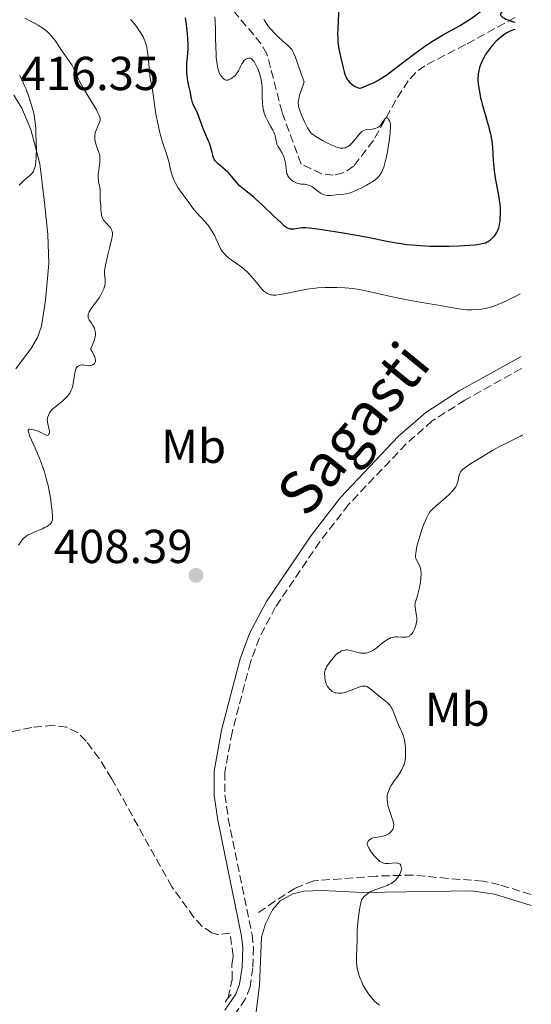
# Model space of a CAD drawing. Units: metres. Extents: x 625664 to 629147, y 4664783 to 4667158.
# Drawn here: x 629032 to 629139, y 4665394 to 4665601 of the extents above; entities that cross this region are included whole.
import ezdxf
from ezdxf.enums import TextEntityAlignment as Align

# ---------------------------------------------------------------- set-up
doc = ezdxf.new("R2010")
doc.units = ezdxf.units.M
doc.header["$MEASUREMENT"] = 0
doc.linetypes.add('DGN Style 2', pattern=[1.739922, 1.043953, -0.695969])
doc.linetypes.add('DGN Style 3', pattern=[2.435891, 1.739922, -0.695969])
for name, color, linetype, lineweight in [('Barranco lineal', 142, 'DGN Style 3', 13), ('Camino', 7, 'DGN Style 3', 0), ('Cota de punto acotado terreno', 7, 'Continuous', 0), ('Curva de nivel directora', 30, 'Continuous', 30), ('Curva de nivel intermedia', 30, 'Continuous', 0), ('Etiqueta de uso rústico', 92, 'Continuous', 0), ('Línea de cambio de uso (parcela vista)', 92, 'Continuous', 0), ('Margen derecho', 7, 'Continuous', 0), ('Pontón-alcantarilla (pasos de agua)', 1, 'DGN Style 2', 0), ('Punto acotado terreno (símbolo)', 7, 'Continuous', 0)]:
    doc.layers.add(name, color=color, linetype=linetype, lineweight=lineweight)
doc.styles.add('Style-Arial', font='arial.ttf')

# ---------------------------------------------------------------- blocks, each defined once
blk = doc.blocks.new('5PATER')
at = {"layer": 'Punto acotado terreno (símbolo)', "linetype": 'Continuous', "lineweight": 0}
h = blk.add_hatch(color=51, dxfattribs=at)
edge = h.paths.add_edge_path()
edge.add_ellipse((0, 0), major_axis=(-0.11, -0.111), ratio=0.999422, start_angle=0, end_angle=360)

msp = doc.modelspace()

# ---------------------------------------------------------------- linework, layer by layer
at = {"layer": 'Barranco lineal', "color": 142, "linetype": 'DGN Style 3', "lineweight": 13}
for points in [[(629135.66, 4665601.14, 400.01), (629125.25, 4665595.44, 399.48), (629116.73, 4665591, 398.7), (629114.79, 4665589.56, 398.14), (629113.21, 4665587.8, 397.25), (629110.6, 4665583.72, 395.55), (629105.9, 4665575.23, 394.31), (629101.75, 4665569.87, 393.62), (629099.57, 4665568.43, 393.51), (629097.48, 4665567.96, 393.43), (629095, 4665568.28, 393.26), (629090.69, 4665570.3, 393.04), (629086.7, 4665581.21, 392.71), (629083.54, 4665593.5, 391.28), (629082.3, 4665595.6, 391.17), (629076.59, 4665602.45, 390.87)], [(629075.38, 4665394.85, 407.94), (629076.23, 4665398.76, 407.94), (629076.17, 4665401.83, 407.94), (629076.45, 4665403.68, 407.84), (629075.76, 4665408.48, 407.67), (629073.16, 4665408.18, 407.44), (629071.97, 4665408.55, 407.4), (629069.87, 4665409.97, 407.31), (629068.19, 4665411.82, 407.22), (629063.55, 4665418.25, 406.85), (629050.86, 4665441.03, 405.94), (629048.24, 4665445.25, 405.89), (629045.51, 4665448.91, 405.84), (629043.69, 4665450.68, 405.67), (629041.45, 4665451.83, 405.46), (629038.66, 4665452.22, 405.39), (629034.1, 4665451.79, 405.06), (629029.21, 4665450.78, 405.06)], [(629139.03, 4665416.63, 412.13), (629132.4, 4665418.67, 411.64), (629128.98, 4665419.43, 411.44), (629121.6, 4665420, 411.08), (629114.19, 4665420.72, 410.12), (629106.48, 4665420.49, 409.44), (629093.35, 4665419.5, 408.72), (629089.41, 4665417.92, 408.55), (629085.2, 4665415.21, 408.59), (629081.2, 4665412.44, 408.15)]]:
    msp.add_polyline3d(points, dxfattribs=at)
at = {"layer": 'Camino', "color": 7, "linetype": 'DGN Style 3', "lineweight": 0}
msp.add_polyline3d([(629137.01, 4665527.28, 407.07), (629125.1, 4665520.65, 407.2), (629118.28, 4665516.27, 407.21), (629112.77, 4665511.42, 407.37), (629100.67, 4665498.67, 407.65), (629094.64, 4665490.83, 407.71), (629085.33, 4665477.13, 407.91), (629081.94, 4665470.62, 408.05), (629080.08, 4665465.52, 408.07), (629076.2, 4665450.74, 408.24), (629074.69, 4665442.38, 408.31), (629074.7, 4665437.6, 408.23), (629075.41, 4665432.62, 408.2), (629080.42, 4665408.18, 408.17), (629080.69, 4665405.54, 408.15), (629080.55, 4665401.13, 408.21), (629079.97, 4665397.22, 408.22), (629078.98, 4665394.63, 408.23), (629076.44, 4665390.86, 408.07)], dxfattribs=at)
at = {"layer": 'Curva de nivel directora', "color": 30, "linetype": 'Continuous', "lineweight": 30, "elevation": 400, "flags": 128}
for points in [[(629114.33, 4665593.35), (629116.44, 4665594.88), (629117.79, 4665595.8), (629118.68, 4665596.37), (629120.42, 4665597.43), (629122.34, 4665598.51), (629123.98, 4665599.42), (629124.78, 4665599.87), (629125.91, 4665600.58), (629126.46, 4665600.94), (629127.49, 4665601.69), (629128.43, 4665602.44), (629129.55, 4665603.35), (629130.04, 4665603.75), (629130.9, 4665604.41), (629131.29, 4665604.68), (629131.88, 4665605.05), (629132.84, 4665605.56), (629133.97, 4665606.07), (629135.25, 4665606.59), (629135.56, 4665606.69)], [(629098.67, 4665603.9), (629098.49, 4665600.34), (629098.42, 4665598.77), (629098.39, 4665597.5), (629098.4, 4665596.96), (629098.45, 4665596), (629098.51, 4665595.42), (629098.7, 4665594.21), (629099.03, 4665592.66), (629099.54, 4665590.56), (629099.78, 4665589.68), (629100, 4665589), (629100.11, 4665588.72), (629100.32, 4665588.27), (629100.47, 4665588.02), (629100.59, 4665587.86), (629100.86, 4665587.56), (629101.35, 4665587.1), (629101.64, 4665586.88), (629102.08, 4665586.6), (629102.53, 4665586.4), (629102.75, 4665586.34), (629102.96, 4665586.31), (629103.09, 4665586.31), (629103.36, 4665586.35), (629103.76, 4665586.47), (629104.67, 4665586.88), (629105.89, 4665587.41), (629106.67, 4665587.81), (629107.61, 4665588.36), (629108.15, 4665588.7), (629108.73, 4665589.11), (629110.01, 4665590.05), (629112.87, 4665592.24), (629114.33, 4665593.35)], [(629135.59, 4665604.89), (629134.38, 4665603.82), (629133.48, 4665602.97), (629132.9, 4665602.36), (629132.72, 4665602.13), (629132.62, 4665601.96), (629132.59, 4665601.83), (629132.61, 4665601.69), (629132.67, 4665601.54), (629132.79, 4665601.4), (629132.95, 4665601.26), (629133.17, 4665601.11), (629133.43, 4665600.97), (629133.74, 4665600.82), (629134.37, 4665600.56), (629134.91, 4665600.36), (629135.34, 4665600.24), (629135.68, 4665600.18)], [(629081.27, 4665562.86), (629080.74, 4665563.32), (629079.82, 4665564.08), (629078.37, 4665565.24), (629077.79, 4665565.76), (629077.52, 4665566.03), (629077.03, 4665566.59), (629076.08, 4665567.75), (629075.59, 4665568.3), (629075.33, 4665568.57), (629074.78, 4665569.07), (629073.29, 4665570.33), (629072.84, 4665570.76), (629072.67, 4665570.97), (629072.46, 4665571.31), (629072.37, 4665571.49), (629072.22, 4665571.92), (629072.01, 4665572.72), (629071.68, 4665574), (629071.47, 4665574.67), (629071.35, 4665575), (629071.07, 4665575.65), (629070.47, 4665576.93), (629070.19, 4665577.57), (629069.83, 4665578.56), (629069.38, 4665579.89), (629069.13, 4665580.54), (629068.7, 4665581.51), (629068.13, 4665582.73), (629067.9, 4665583.29), (629067.81, 4665583.56), (629067.67, 4665584.09), (629067.38, 4665585.66), (629067.19, 4665586.52), (629066.92, 4665587.77), (629066.81, 4665588.42), (629066.7, 4665589.39), (629066.67, 4665590.05), (629066.67, 4665590.5), (629066.71, 4665591.4), (629066.9, 4665593.63), (629066.94, 4665594.54), (629066.95, 4665595.04), (629066.94, 4665595.58), (629066.9, 4665596.74), (629066.85, 4665597.54), (629066.71, 4665599.11), (629066.57, 4665600.17), (629066.41, 4665601.08)], [(629135.7, 4665598.65), (629135.35, 4665598.53), (629134.65, 4665598.25), (629133.97, 4665597.89), (629133.54, 4665597.62), (629133.25, 4665597.43), (629132.69, 4665597.01), (629132.09, 4665596.5), (629131.71, 4665596.14), (629130.99, 4665595.37), (629130.65, 4665594.98), (629130.03, 4665594.16), (629129.48, 4665593.33), (629129.15, 4665592.78), (629128.96, 4665592.42), (629128.62, 4665591.71), (629128.3, 4665590.86), (629128.14, 4665590.32), (629128.06, 4665589.98), (629127.94, 4665589.32), (629127.9, 4665588.85), (629127.88, 4665588.55), (629127.88, 4665587.98), (629127.94, 4665587.2), (629128.01, 4665586.72), (629128.16, 4665585.9), (629128.29, 4665585.14), (629128.44, 4665584.24), (629128.54, 4665583.76), (629128.74, 4665582.93), (629128.88, 4665582.42), (629129.23, 4665581.21), (629129.81, 4665579.28), (629130.1, 4665578.25), (629130.48, 4665576.68), (629130.64, 4665575.92), (629130.76, 4665575.18), (629130.92, 4665573.77), (629131.09, 4665571.04), (629131.2, 4665569.63), (629131.29, 4665568.89), (629131.51, 4665567.39), (629132.23, 4665563.28), (629132.44, 4665561.83), (629132.51, 4665561.07), (629132.53, 4665560.63), (629132.54, 4665559.85), (629132.5, 4665558.8), (629132.46, 4665558.31), (629132.36, 4665557.64), (629132.24, 4665557.1), (629132.17, 4665556.85), (629132.03, 4665556.47), (629131.74, 4665555.9), (629131.4, 4665555.37), (629131.2, 4665555.1), (629130.88, 4665554.71), (629130.52, 4665554.36), (629130.34, 4665554.2), (629130, 4665553.95), (629129.8, 4665553.84), (629129.45, 4665553.69), (629129.02, 4665553.56), (629128.77, 4665553.5), (629127.8, 4665553.34), (629127.18, 4665553.27), (629125.08, 4665553.11), (629123.84, 4665553.04), (629121.84, 4665552.98), (629119.78, 4665552.95), (629118.76, 4665552.96), (629117.77, 4665552.99), (629115.86, 4665553.07), (629114.06, 4665553.21), (629112.9, 4665553.33), (629112.16, 4665553.43), (629110.71, 4665553.64), (629109.92, 4665553.77), (629108.36, 4665554.07), (629105.06, 4665554.76), (629103.17, 4665555.13), (629099.97, 4665555.7), (629097.8, 4665556.06), (629094.12, 4665556.62), (629092.43, 4665556.85), (629091.73, 4665556.91), (629091.38, 4665556.92), (629090.8, 4665556.88), (629090.11, 4665556.78), (629089.17, 4665556.63), (629088.75, 4665556.6), (629088.42, 4665556.61), (629088.26, 4665556.65), (629088, 4665556.75), (629087.7, 4665556.92), (629087.53, 4665557.04), (629087.24, 4665557.27), (629086.49, 4665557.93), (629084.92, 4665559.42), (629082.44, 4665561.79), (629081.27, 4665562.86)]]:
    msp.add_lwpolyline(points, dxfattribs=at)
at = {"layer": 'Curva de nivel intermedia', "color": 30, "linetype": 'Continuous', "lineweight": 0, "flags": 128}
for points, elevation in [([(629050.92, 4665554.6), (629051.01, 4665555.11), (629051.04, 4665555.36), (629051.04, 4665555.82), (629051.02, 4665556.04), (629050.94, 4665556.35), (629050.82, 4665556.64), (629050.72, 4665556.82), (629050.47, 4665557.16), (629050.17, 4665557.48), (629049.76, 4665557.88), (629049.57, 4665558.08), (629049.3, 4665558.38), (629049.18, 4665558.53), (629049.03, 4665558.77), (629048.95, 4665558.93), (629048.83, 4665559.26), (629048.73, 4665559.77), (629048.69, 4665560.12), (629048.64, 4665560.83), (629048.59, 4665561.63), (629048.51, 4665562.69), (629048.49, 4665563.2), (629048.48, 4665564.64), (629048.45, 4665565.1), (629048.42, 4665565.33), (629048.32, 4665565.8), (629048.16, 4665566.47), (629048.1, 4665566.84), (629048.05, 4665567.47), (629048.05, 4665567.82), (629048.07, 4665568.2), (629048.17, 4665569.02), (629048.4, 4665570.71), (629048.44, 4665571.48), (629048.42, 4665571.81), (629048.4, 4665572.02), (629048.32, 4665572.41), (629048.16, 4665572.93), (629047.78, 4665573.86), (629047.55, 4665574.58), (629047.44, 4665575.06), (629047.35, 4665575.68), (629047.33, 4665575.96), (629047.33, 4665576.16), (629047.36, 4665576.54), (629047.43, 4665576.89), (629047.49, 4665577.12), (629047.68, 4665577.59), (629047.94, 4665578.15), (629048.29, 4665578.92), (629048.42, 4665579.28), (629048.49, 4665579.57), (629048.5, 4665579.73), (629048.47, 4665579.99), (629048.37, 4665580.31), (629048.3, 4665580.5), (629048.15, 4665580.83), (629047.69, 4665581.69), (629046.62, 4665583.52), (629044.94, 4665586.34), (629044.22, 4665587.61), (629043.94, 4665588.16), (629043.49, 4665589.08), (629042.85, 4665590.5), (629042.51, 4665591.15), (629042.31, 4665591.49), (629041.85, 4665592.2), (629040.39, 4665594.27), (629039.82, 4665595.12), (629039.15, 4665596.12), (629038.78, 4665596.62), (629038.19, 4665597.32), (629037.86, 4665597.68), (629037.31, 4665598.2), (629036.73, 4665598.7), (629036.42, 4665598.92), (629036.11, 4665599.14), (629035.47, 4665599.52), (629034.82, 4665599.87), (629033.97, 4665600.3), (629033.56, 4665600.52), (629032.67, 4665601.01)], 410), ([(629058.46, 4665593.96), (629058.32, 4665594.8), (629058.24, 4665595.17), (629058.04, 4665595.82), (629057.89, 4665596.23), (629057.49, 4665597.06), (629056.96, 4665597.97), (629056.64, 4665598.46), (629056.11, 4665599.22), (629055.51, 4665599.99), (629055.18, 4665600.37), (629054.83, 4665600.75)], 405), ([(629080.49, 4665592.26), (629080.28, 4665592.44), (629080.17, 4665592.5), (629080.01, 4665592.58), (629079.77, 4665592.62), (629079.64, 4665592.61), (629079.39, 4665592.54), (629079.12, 4665592.39), (629079.01, 4665592.3), (629078.77, 4665592.09), (629078.61, 4665591.9), (629078.37, 4665591.57), (629078.26, 4665591.39), (629077.98, 4665590.8), (629077.72, 4665590.23), (629077.57, 4665589.94), (629077.3, 4665589.51), (629077.13, 4665589.3), (629076.76, 4665588.9), (629076.58, 4665588.73), (629076.22, 4665588.44), (629075.94, 4665588.25), (629075.55, 4665588.06), (629075.37, 4665588.01), (629075.25, 4665587.99), (629075.04, 4665587.98), (629074.94, 4665587.99), (629074.75, 4665588.05), (629074.56, 4665588.14), (629074.45, 4665588.22), (629074.22, 4665588.43), (629074, 4665588.7), (629073.89, 4665588.85), (629073.73, 4665589.11), (629073.5, 4665589.59), (629073.3, 4665590.19), (629073.21, 4665590.54), (629073.13, 4665590.92), (629072.99, 4665591.79), (629072.88, 4665592.76), (629072.83, 4665593.46), (629072.76, 4665594.95), (629072.73, 4665596.7), (629072.71, 4665598.97), (629072.67, 4665599.99), (629072.64, 4665600.46), (629072.55, 4665601.31)], 395), ([(629082.89, 4665600.79), (629083.03, 4665600.52), (629083.28, 4665600.1), (629083.58, 4665599.66), (629083.82, 4665599.35), (629084.34, 4665598.72), (629085.2, 4665597.78), (629085.79, 4665597.18), (629086.88, 4665596.14), (629087.54, 4665595.57), (629088.22, 4665594.98), (629088.49, 4665594.71), (629088.73, 4665594.43), (629088.83, 4665594.27), (629088.99, 4665594.02), (629089.13, 4665593.72), (629089.45, 4665592.94), (629089.87, 4665591.77), (629090.73, 4665589.32), (629091.36, 4665587.61), (629090.63, 4665585.59), (629090.4, 4665584.83), (629090.28, 4665584.4), (629090.14, 4665583.66), (629090.12, 4665583.45), (629090.1, 4665583.06), (629090.13, 4665582.7), (629090.17, 4665582.46), (629090.29, 4665581.98), (629090.43, 4665581.55), (629090.77, 4665580.61), (629091.19, 4665579.65), (629091.48, 4665579.03), (629092.03, 4665577.96), (629092.38, 4665577.38), (629092.55, 4665577.14), (629092.9, 4665576.76), (629093.16, 4665576.54), (629093.81, 4665576.1), (629095.21, 4665575.29), (629096, 4665574.87), (629097.14, 4665574.3), (629098, 4665573.94), (629098.37, 4665573.81), (629098.89, 4665573.68), (629099.35, 4665573.64), (629099.58, 4665573.66), (629099.87, 4665573.71), (629100.01, 4665573.75), (629100.23, 4665573.83), (629100.65, 4665574.07), (629100.93, 4665574.28), (629101.12, 4665574.45), (629101.5, 4665574.84), (629102.14, 4665575.64), (629102.74, 4665576.39), (629103.04, 4665576.73), (629103.35, 4665577.02), (629103.5, 4665577.14), (629103.74, 4665577.3), (629103.9, 4665577.38), (629104.22, 4665577.5), (629104.7, 4665577.6), (629105.62, 4665577.68), (629106.18, 4665577.76), (629106.44, 4665577.83), (629106.81, 4665577.99), (629107.14, 4665578.23), (629107.3, 4665578.38), (629107.45, 4665578.56), (629107.73, 4665578.95), (629108.22, 4665579.71), (629108.37, 4665579.88), (629108.45, 4665579.95), (629108.56, 4665580.01), (629108.77, 4665580.01), (629108.98, 4665579.88)], 395), ([(629136.72, 4665543.01), (629135.83, 4665542.53), (629134.28, 4665541.74), (629132.97, 4665541.13), (629132.21, 4665540.81), (629131.75, 4665540.63), (629130.91, 4665540.33), (629130.49, 4665540.19), (629129.7, 4665539.98), (629128.99, 4665539.83), (629128.53, 4665539.77), (629127.63, 4665539.68), (629126.69, 4665539.64), (629126.2, 4665539.64), (629125.44, 4665539.67), (629124.26, 4665539.78), (629123.01, 4665539.97), (629121.09, 4665540.32), (629119.95, 4665540.52), (629115.65, 4665541.22), (629113.02, 4665541.71), (629110.17, 4665542.32), (629106.49, 4665543.16), (629104.92, 4665543.51), (629103.24, 4665543.86), (629102.53, 4665543.99), (629101.52, 4665544.13), (629099.94, 4665544.27), (629098.23, 4665544.35), (629097.28, 4665544.37), (629095.76, 4665544.34), (629094.15, 4665544.24), (629093.33, 4665544.15), (629092.5, 4665544.04), (629090.85, 4665543.76), (629087.86, 4665543.14), (629086.66, 4665542.91), (629086.17, 4665542.83), (629085.37, 4665542.75), (629084.77, 4665542.75), (629084.46, 4665542.79), (629084.28, 4665542.82), (629083.96, 4665542.92), (629083.51, 4665543.11), (629083.28, 4665543.25), (629082.91, 4665543.55), (629082.47, 4665544), (629082.22, 4665544.29), (629081.63, 4665545.01), (629080.69, 4665546.17), (629080.16, 4665546.78), (629079.59, 4665547.39), (629079.29, 4665547.69), (629078.82, 4665548.11), (629078.34, 4665548.51), (629077.34, 4665549.24), (629076.04, 4665550.14), (629075.44, 4665550.6), (629074.89, 4665551.07), (629074.65, 4665551.32), (629074.32, 4665551.72), (629074.12, 4665551.99), (629073.77, 4665552.56), (629073.32, 4665553.44), (629072.81, 4665554.62), (629072.56, 4665555.18), (629072.35, 4665555.59), (629071.91, 4665556.36), (629071.44, 4665557.06), (629071.11, 4665557.5), (629070.44, 4665558.3), (629069.67, 4665559.11), (629068.72, 4665560.1), (629068.29, 4665560.58), (629067.72, 4665561.32), (629066.94, 4665562.44), (629066.48, 4665563.09), (629065.36, 4665564.59), (629064.8, 4665565.41), (629064.29, 4665566.26), (629064.07, 4665566.69), (629063.88, 4665567.12), (629063.59, 4665567.99), (629063.35, 4665568.88), (629063.06, 4665570.15), (629062.89, 4665570.82), (629062.39, 4665572.47), (629061.61, 4665574.91), (629061.23, 4665576.2), (629061.05, 4665576.87), (629060.72, 4665578.21), (629060.43, 4665579.52), (629060.27, 4665580.35), (629060.02, 4665581.87), (629059.58, 4665585.4), (629059.38, 4665586.43), (629059.07, 4665588), (629058.93, 4665588.96), (629058.76, 4665590.63), (629058.57, 4665592.94), (629058.46, 4665593.96)], 405), ([(629108.98, 4665579.88), (629109.1, 4665579.74), (629109.17, 4665579.63), (629109.3, 4665579.38), (629109.4, 4665579.09), (629109.44, 4665578.92), (629109.48, 4665578.63), (629109.5, 4665578.06), (629109.45, 4665577.27), (629109.4, 4665576.79), (629109.2, 4665575.17), (629109.06, 4665574.26), (629108.83, 4665572.87), (629108.58, 4665571.57), (629108.46, 4665571), (629108.33, 4665570.49), (629108.09, 4665569.66), (629107.84, 4665569.02), (629107.67, 4665568.68), (629107.33, 4665568.11), (629106.94, 4665567.61), (629106.7, 4665567.36), (629106.26, 4665566.97), (629105.68, 4665566.55), (629105.32, 4665566.33), (629104.46, 4665565.84), (629103.16, 4665565.18), (629102.5, 4665564.88), (629101.57, 4665564.48), (629101.16, 4665564.33), (629100.79, 4665564.21), (629100.19, 4665564.06), (629099.7, 4665563.99), (629098.83, 4665563.93), (629098.1, 4665563.84), (629097.05, 4665563.7), (629096.54, 4665563.68), (629096.29, 4665563.7), (629095.82, 4665563.77), (629095.37, 4665563.91), (629095.08, 4665564.04), (629094.89, 4665564.14), (629094.5, 4665564.38), (629093.84, 4665564.89), (629093.25, 4665565.35), (629092.96, 4665565.56), (629092.51, 4665565.81), (629092.29, 4665565.89), (629091.85, 4665566), (629091.42, 4665566.05), (629090.88, 4665566.07), (629090.63, 4665566.09), (629090.45, 4665566.12), (629090.1, 4665566.2), (629089.78, 4665566.31), (629089.56, 4665566.41), (629089.13, 4665566.64), (629088.69, 4665566.94), (629088.48, 4665567.12), (629088.18, 4665567.43), (629087.93, 4665567.8), (629087.83, 4665568.02), (629087.74, 4665568.26), (629087.63, 4665568.78), (629087.42, 4665570.51), (629087.37, 4665570.78), (629087.25, 4665571.32), (629087.09, 4665571.81), (629086.97, 4665572.13), (629086.68, 4665572.71), (629086.3, 4665573.31), (629085.96, 4665573.83), (629085.82, 4665574.09), (629085.64, 4665574.5), (629085.59, 4665574.72), (629085.5, 4665575.19), (629085.36, 4665575.91), (629085.25, 4665576.33), (629085.08, 4665576.78), (629084.97, 4665577.03), (629084.78, 4665577.42), (629084.29, 4665578.29), (629083.59, 4665579.59), (629083.26, 4665580.29), (629082.98, 4665581.02), (629082.87, 4665581.4), (629082.74, 4665581.98), (629082.68, 4665582.37), (629082.6, 4665583.16), (629082.55, 4665584.34), (629082.54, 4665585.87), (629082.51, 4665586.59), (629082.47, 4665587.1), (629082.32, 4665588.05), (629082.11, 4665588.91), (629081.95, 4665589.43), (629081.6, 4665590.34), (629081.22, 4665591.17), (629080.98, 4665591.62), (629080.81, 4665591.87), (629080.49, 4665592.26)], 395), ([(629031.48, 4665565.86), (629032.04, 4665566.45), (629032.46, 4665566.85), (629033.7, 4665567.87), (629034.05, 4665568.22), (629034.2, 4665568.41), (629034.45, 4665568.79), (629034.55, 4665569.01), (629034.69, 4665569.38), (629034.81, 4665569.81), (629034.86, 4665570.06), (629034.97, 4665570.95), (629035.01, 4665571.49), (629035.04, 4665572.09), (629035.07, 4665573.46), (629035.06, 4665574.94), (629034.99, 4665576.9), (629034.94, 4665577.81), (629034.84, 4665579.02), (629034.77, 4665579.57), (629034.6, 4665580.61), (629034.46, 4665581.29), (629034.35, 4665581.74), (629034.08, 4665582.69), (629033.5, 4665584.45), (629032.91, 4665586.04), (629032.6, 4665586.8), (629032.16, 4665587.81), (629031.95, 4665588.24), (629031.56, 4665588.98)], 415), ([(629037.81, 4665513.94), (629037.8, 4665514.17), (629037.78, 4665514.36), (629037.7, 4665514.77), (629037.49, 4665515.62), (629037.41, 4665516.02), (629037.38, 4665516.21), (629037.37, 4665516.56), (629037.4, 4665516.89), (629037.45, 4665517.1), (629037.6, 4665517.51), (629037.83, 4665517.94), (629037.98, 4665518.15), (629038.26, 4665518.5), (629038.62, 4665518.86), (629038.83, 4665519.04), (629039.58, 4665519.65), (629040.7, 4665520.55), (629041.23, 4665521.04), (629041.64, 4665521.5), (629041.83, 4665521.75), (629042.09, 4665522.12), (629042.41, 4665522.73), (629042.58, 4665523.17), (629042.66, 4665523.4), (629042.75, 4665523.75), (629042.83, 4665524.13), (629042.95, 4665524.9), (629043.13, 4665526.37), (629043.27, 4665526.97), (629043.37, 4665527.21), (629043.44, 4665527.35), (629043.61, 4665527.59), (629043.7, 4665527.69), (629043.9, 4665527.85), (629044.12, 4665527.95), (629044.28, 4665528), (629044.6, 4665528.04), (629044.79, 4665528.04), (629045.17, 4665528.01), (629045.93, 4665527.9), (629046.3, 4665527.89), (629046.47, 4665527.91), (629046.79, 4665528), (629046.91, 4665528.06), (629047.14, 4665528.22), (629047.28, 4665528.37), (629047.44, 4665528.62), (629047.5, 4665528.79), (629047.51, 4665528.89), (629047.52, 4665529.05), (629047.46, 4665529.35), (629047.33, 4665529.74), (629047.23, 4665529.97), (629046.77, 4665530.87), (629046.44, 4665531.44), (629046.77, 4665532.07), (629046.95, 4665532.46), (629047.23, 4665533.13), (629047.32, 4665533.43), (629047.45, 4665533.95), (629047.5, 4665534.4), (629047.5, 4665534.66), (629047.44, 4665535.11), (629047.39, 4665535.34), (629047.26, 4665535.75), (629047.09, 4665536.12), (629046.95, 4665536.35), (629046.64, 4665536.81), (629046.3, 4665537.29), (629046.14, 4665537.56), (629046.02, 4665537.84), (629045.98, 4665537.98), (629045.93, 4665538.3), (629045.94, 4665538.46), (629045.98, 4665538.72), (629046.07, 4665539), (629046.15, 4665539.19), (629046.37, 4665539.59), (629046.78, 4665540.2), (629047.69, 4665541.39), (629048.24, 4665542.16), (629048.54, 4665542.63), (629048.71, 4665542.92), (629049, 4665543.49), (629049.24, 4665544.05), (629049.33, 4665544.33), (629049.44, 4665544.74), (629049.51, 4665545.15), (629049.53, 4665545.36), (629049.52, 4665545.98), (629049.39, 4665547.13), (629049.38, 4665547.59), (629049.39, 4665547.83), (629049.44, 4665548.24), (629049.58, 4665549.05), (629049.92, 4665550.6), (629050.13, 4665551.51), (629050.48, 4665552.89), (629050.8, 4665554.05), (629050.92, 4665554.6)], 410), ([(629031.34, 4665490.14), (629031.8, 4665490.84), (629032.23, 4665491.38), (629032.43, 4665491.6), (629032.85, 4665491.96), (629033.16, 4665492.17), (629033.38, 4665492.29), (629033.88, 4665492.54), (629034.89, 4665492.98), (629036.33, 4665493.59), (629036.95, 4665493.88), (629037.21, 4665494.01), (629037.63, 4665494.27), (629037.94, 4665494.51), (629038.09, 4665494.68), (629038.18, 4665494.79), (629038.32, 4665495.02), (629038.41, 4665495.27), (629038.45, 4665495.41), (629038.48, 4665495.67), (629038.49, 4665496.17), (629038.4, 4665497.32), (629038.21, 4665498.83), (629038.08, 4665499.72), (629037.83, 4665501.16), (629037.52, 4665502.65), (629037.35, 4665503.4), (629037.16, 4665504.12), (629036.75, 4665505.54), (629036.3, 4665506.89), (629035.98, 4665507.76), (629035.31, 4665509.42), (629034.55, 4665511.13), (629033.71, 4665512.99), (629033.46, 4665513.66), (629033.39, 4665513.91), (629033.36, 4665514.04), (629033.36, 4665514.26), (629033.46, 4665514.44), (629033.59, 4665514.5), (629033.7, 4665514.51), (629033.98, 4665514.49), (629034.49, 4665514.39), (629034.77, 4665514.31), (629035.22, 4665514.17), (629035.88, 4665513.9), (629036.95, 4665513.33), (629037.22, 4665513.24), (629037.34, 4665513.22), (629037.51, 4665513.27), (629037.62, 4665513.35), (629037.74, 4665513.55), (629037.8, 4665513.8), (629037.81, 4665513.94)], 410), ([(629137.26, 4665513.36), (629136.79, 4665513.07), (629135.69, 4665512.48), (629133.32, 4665511.33), (629132.25, 4665510.8), (629131.79, 4665510.56), (629131.01, 4665510.12), (629129, 4665508.86), (629126.53, 4665507.38), (629125.75, 4665506.88), (629125.4, 4665506.64), (629125.1, 4665506.4), (629124.59, 4665505.95), (629124.46, 4665505.81), (629124.23, 4665505.52), (629124.05, 4665505.23), (629123.96, 4665505.03), (629123.83, 4665504.63), (629123.76, 4665504.16), (629123.65, 4665503.47), (629123.53, 4665503.08), (629123.34, 4665502.66), (629123.21, 4665502.43), (629122.97, 4665502.07), (629122.65, 4665501.68), (629122.41, 4665501.42), (629121.86, 4665500.86), (629120.95, 4665500.03), (629119.23, 4665498.55), (629118.45, 4665497.86), (629118.17, 4665497.57), (629117.83, 4665497.18), (629117.69, 4665496.98), (629117.42, 4665496.53), (629117.03, 4665495.77), (629116.82, 4665495.32), (629116.51, 4665494.57), (629116.03, 4665493.24), (629115.56, 4665491.75), (629115.2, 4665490.42), (629115.05, 4665489.8), (629114.88, 4665488.98), (629114.79, 4665488.32), (629114.77, 4665488.05), (629114.78, 4665487.59), (629114.83, 4665487.34), (629114.88, 4665487.18), (629115.02, 4665486.87), (629115.46, 4665486.12), (629115.68, 4665485.63), (629115.8, 4665485.24), (629115.85, 4665485.02), (629115.9, 4665484.65), (629115.93, 4665484.23), (629115.93, 4665483.94), (629115.9, 4665483.31), (629115.79, 4665482.3), (629115.69, 4665481.63), (629115.6, 4665481.2), (629115.41, 4665480.38), (629115.07, 4665479.25), (629114.8, 4665478.43), (629114.71, 4665478.05), (629114.65, 4665477.67), (629114.64, 4665477.48), (629114.65, 4665477.18), (629114.73, 4665476.57), (629114.97, 4665475.26), (629115.01, 4665474.81), (629115.02, 4665474.58), (629115, 4665474.23), (629114.98, 4665473.99), (629114.9, 4665473.53), (629114.71, 4665472.86), (629114.55, 4665472.44), (629114.43, 4665472.18), (629114.16, 4665471.72), (629113.95, 4665471.44), (629113.83, 4665471.32), (629113.66, 4665471.16), (629113.53, 4665471.07), (629113.27, 4665470.92), (629112.99, 4665470.82), (629112.78, 4665470.78), (629112.34, 4665470.74), (629111.79, 4665470.77), (629110.96, 4665470.83), (629110.53, 4665470.83), (629110.08, 4665470.77), (629109.85, 4665470.72), (629109.5, 4665470.61), (629109.16, 4665470.45), (629108.93, 4665470.32), (629108.46, 4665470.02), (629107.76, 4665469.48), (629106.84, 4665468.72), (629106.39, 4665468.37), (629105.79, 4665467.97), (629105.49, 4665467.81), (629105.04, 4665467.61), (629104.58, 4665467.46)], 410), ([(629104.58, 4665467.46), (629104.35, 4665467.42), (629103.87, 4665467.37), (629103.62, 4665467.38), (629103.25, 4665467.42), (629102.99, 4665467.46), (629102.45, 4665467.6), (629101.34, 4665467.92), (629100.77, 4665468.03), (629100.4, 4665468.07), (629100.21, 4665468.07), (629099.92, 4665468.05), (629099.5, 4665467.96), (629099.09, 4665467.79), (629098.82, 4665467.64), (629098.64, 4665467.52), (629098.29, 4665467.25), (629098.04, 4665467.03), (629097.57, 4665466.54), (629097.14, 4665466.03), (629096.88, 4665465.69), (629096.44, 4665465.07), (629096.08, 4665464.5), (629095.95, 4665464.27), (629095.77, 4665463.86), (629095.7, 4665463.61), (629095.68, 4665463.45), (629095.65, 4665463.12), (629095.66, 4665462.53), (629095.69, 4665462.22), (629095.76, 4665461.73), (629095.89, 4665461.24), (629095.97, 4665461.01), (629096.06, 4665460.79), (629096.29, 4665460.37), (629096.55, 4665460.01), (629096.73, 4665459.79), (629096.86, 4665459.67), (629097.12, 4665459.45), (629097.27, 4665459.35), (629097.57, 4665459.19), (629097.87, 4665459.09), (629098.07, 4665459.04), (629098.49, 4665459), (629098.94, 4665459), (629099.18, 4665459.02), (629099.59, 4665459.09), (629100.33, 4665459.29), (629101.24, 4665459.62), (629102.52, 4665460.11), (629103.08, 4665460.3), (629103.49, 4665460.43), (629103.68, 4665460.46), (629103.93, 4665460.49), (629104.18, 4665460.47), (629104.3, 4665460.44), (629104.49, 4665460.37), (629104.9, 4665460.15), (629105.13, 4665459.99), (629105.65, 4665459.59), (629106.79, 4665458.63), (629107.38, 4665458.15), (629108.47, 4665457.29), (629108.96, 4665456.85), (629109.39, 4665456.37), (629109.58, 4665456.1), (629109.76, 4665455.81), (629110.08, 4665455.17), (629110.35, 4665454.49), (629110.67, 4665453.59), (629110.83, 4665453.17), (629111.18, 4665452.34), (629111.62, 4665451.41), (629111.82, 4665450.99), (629112.07, 4665450.38), (629112.21, 4665449.96), (629112.43, 4665449.09), (629112.58, 4665448.11), (629112.63, 4665447.57), (629112.68, 4665446.67), (629112.67, 4665445.77), (629112.63, 4665445.29), (629112.5, 4665444.53), (629112.36, 4665444.01), (629112.26, 4665443.74), (629112.1, 4665443.34), (629111.89, 4665442.93), (629111.39, 4665442.1), (629111.02, 4665441.55), (629110.27, 4665440.51), (629109.78, 4665439.79), (629109.58, 4665439.47), (629109.26, 4665438.88), (629109.04, 4665438.35), (629108.94, 4665438.02), (629108.81, 4665437.41), (629108.77, 4665436.8), (629108.78, 4665436.49), (629108.83, 4665435.99), (629108.95, 4665435.42), (629109.03, 4665435.11)], 410), ([(629109.03, 4665435.11), (629109.35, 4665434.07), (629109.83, 4665432.64), (629110.02, 4665432.04), (629110.14, 4665431.55), (629110.17, 4665431.35), (629110.19, 4665431.02), (629110.16, 4665430.83), (629110.13, 4665430.71), (629110.05, 4665430.48), (629109.96, 4665430.32), (629109.72, 4665429.98), (629109.51, 4665429.74), (629109.14, 4665429.42), (629108.73, 4665429.17), (629108.41, 4665429.04), (629108.19, 4665428.96), (629107.67, 4665428.84), (629106.29, 4665428.63), (629105.85, 4665428.52), (629105.65, 4665428.46), (629105.47, 4665428.38), (629105.16, 4665428.2), (629104.92, 4665427.99), (629104.8, 4665427.83), (629104.74, 4665427.73), (629104.65, 4665427.52), (629104.62, 4665427.27), (629104.62, 4665427.15), (629104.7, 4665426.87), (629104.79, 4665426.65), (629105.08, 4665426.14), (629105.52, 4665425.48), (629105.78, 4665425.12), (629106.21, 4665424.59), (629106.67, 4665424.1), (629106.9, 4665423.89), (629107.13, 4665423.71), (629107.28, 4665423.6), (629107.58, 4665423.42), (629107.74, 4665423.35), (629108.05, 4665423.24), (629108.37, 4665423.17), (629108.59, 4665423.14), (629109.04, 4665423.13), (629110.62, 4665423.27), (629110.93, 4665423.25), (629111.07, 4665423.23), (629111.25, 4665423.17), (629111.41, 4665423.07), (629111.5, 4665422.99), (629111.64, 4665422.78), (629111.7, 4665422.67), (629111.77, 4665422.4), (629111.79, 4665422.11), (629111.75, 4665421.69), (629111.7, 4665421.47), (629111.62, 4665421.23), (629111.4, 4665420.75), (629111.1, 4665420.28), (629110.86, 4665419.99), (629110.69, 4665419.81), (629110.32, 4665419.46), (629110.1, 4665419.29), (629109.63, 4665418.97), (629109.12, 4665418.7), (629108.76, 4665418.53), (629108.01, 4665418.23), (629106.22, 4665417.59), (629105.39, 4665417.24), (629104.94, 4665417), (629104.74, 4665416.87), (629104.44, 4665416.66), (629104.01, 4665416.27), (629103.61, 4665415.79), (629103.41, 4665415.5), (629103.13, 4665414.23), (629102.97, 4665413.43), (629102.75, 4665411.96), (629102.67, 4665411.28), (629102.56, 4665410.03), (629102.51, 4665408.91), (629102.48, 4665407), (629102.42, 4665405.28), (629102.34, 4665403.5), (629102.33, 4665402.75), (629102.34, 4665402.39), (629102.4, 4665401.71), (629102.5, 4665401.05), (629102.6, 4665400.62), (629102.85, 4665399.74), (629103.18, 4665398.82), (629103.38, 4665398.36), (629103.71, 4665397.65), (629104.09, 4665396.95), (629104.3, 4665396.6), (629104.75, 4665395.91), (629105.07, 4665395.48), (629105.73, 4665394.66), (629106.23, 4665394.13), (629106.48, 4665393.9)], 410), ([(629106.48, 4665393.9), (629106.72, 4665393.69), (629107.19, 4665393.33)], 410)]:
    msp.add_lwpolyline(points, dxfattribs=dict(at, elevation=elevation))
at = {"layer": 'Línea de cambio de uso (parcela vista)', "color": 92, "linetype": 'Continuous', "lineweight": 0}
for points in [[(629030.34, 4665584.82, 415.67), (629032.01, 4665582.09, 415.74), (629033.9, 4665577.57, 415.46), (629035.77, 4665570.35, 414.78), (629036.77, 4665562.2, 414.15), (629037.46, 4665555.46, 413.37), (629037.7, 4665549.36, 413.37), (629036.99, 4665541.69, 413.59), (629036.14, 4665536.18, 413.8), (629035.32, 4665533.83, 413.91), (629034.05, 4665531.64, 413.88), (629030.73, 4665527.24, 414.11)], [(629080.78, 4665387.91, 408.36), (629081.97, 4665397.63, 408.44), (629082.36, 4665407.62, 408.42), (629083.22, 4665410.42, 408.45), (629084.69, 4665413.39, 408.52), (629086.32, 4665415.32, 408.6), (629088.95, 4665416.75, 408.75), (629091.38, 4665417.34, 408.9), (629095.14, 4665417.49, 409.1), (629103.74, 4665417.03, 409.88), (629126.44, 4665417.41, 411.26), (629131.36, 4665416.73, 411.64), (629139.08, 4665414.34, 412.36)]]:
    msp.add_polyline3d(points, dxfattribs=at)
at = {"layer": 'Margen derecho', "color": 7, "linetype": 'Continuous', "lineweight": 0}
msp.add_polyline3d([(629136.96, 4665529.83, 407.05), (629123.95, 4665522.58, 407.22), (629116.93, 4665518.07, 407.21), (629111.21, 4665513.04, 407.33), (629098.96, 4665500.13, 407.6), (629092.82, 4665492.15, 407.71), (629083.41, 4665478.29, 407.94), (629079.87, 4665471.53, 408.03), (629077.93, 4665466.19, 408.14), (629074, 4665451.23, 408.27), (629072.44, 4665442.59, 408.28), (629072.45, 4665437.44, 408.26), (629073.19, 4665432.24, 408.18), (629078.19, 4665407.84, 407.89), (629078.44, 4665405.46, 407.95), (629078.3, 4665401.33, 407.95), (629077.78, 4665397.79, 407.98), (629076.97, 4665395.67, 408.01), (629074.69, 4665392.3, 408)], dxfattribs=at)
at = {"layer": 'Pontón-alcantarilla (pasos de agua)', "color": 1, "linetype": 'DGN Style 2', "lineweight": 0, "elevation": 407.96, "flags": 128}
for points in [[(629075.38, 4665394.85), (629074.48, 4665393.72)], [(629075.98, 4665395.59), (629075.38, 4665394.85)]]:
    msp.add_lwpolyline(points, dxfattribs=at)

# ---------------------------------------------------------------- block references
at = {"layer": 'Punto acotado terreno (símbolo)', "color": 7, "linetype": 'Continuous', "lineweight": 0, "xscale": 10, "yscale": 10, "zscale": 10}
msp.add_blockref('5PATER', (629068.62, 4665483.79, 408.39), dxfattribs=at)

# ---------------------------------------------------------------- texts
at = {"color": 7, "linetype": 'Continuous', "lineweight": 0, "style": 'Style-Arial'}
msp.add_text('Sagasti', height=9, rotation=50.8139, dxfattribs=at).set_placement((629105.13, 4665511.83, 407.4), align=Align.CENTER)
at = {"layer": 'Cota de punto acotado terreno', "color": 7, "linetype": 'Continuous', "lineweight": 0, "style": 'Style-Arial'}
for s, p in [('416.35', (629031.72, 4665585.87, 416.35)), ('408.39', (629038.75, 4665486.36, 408.39))]:
    msp.add_text(s, height=7, dxfattribs=at).set_placement(p)
at = {"layer": 'Etiqueta de uso rústico', "color": 92, "linetype": 'Continuous', "lineweight": 0, "style": 'Style-Arial'}
for p in [(629068.11, 4665510.92, 408.99), (629123.51, 4665455.61, 411.5)]:
    msp.add_text('Mb', height=7, dxfattribs=at).set_placement(p, align=Align.MIDDLE_CENTER)

doc.saveas('drawing.dxf')
